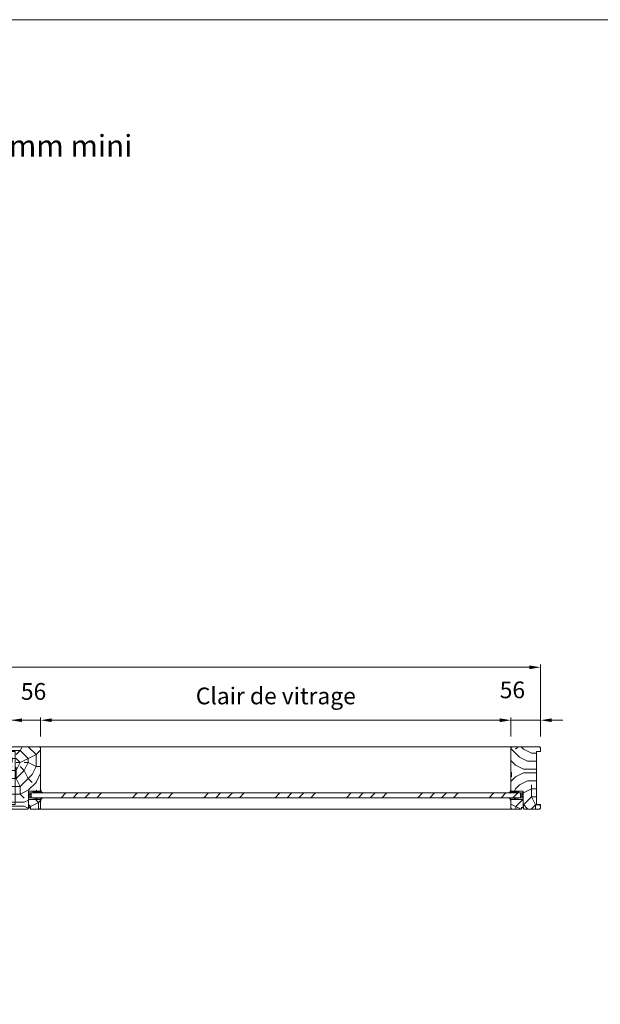
# Model space of a CAD drawing. Units: millimetres. Extents: x 0 to 5160, y 0 to 3563.
# Drawn here: x 2501 to 3303, y 2203 to 3563 of the extents above; entities that cross this region are included whole.
import ezdxf

# ---------------------------------------------------------------- set-up
doc = ezdxf.new("R2010")
doc.units = ezdxf.units.MM
doc.header["$PDMODE"] = 2
doc.header["$PDSIZE"] = 10
for name, color, linetype, lineweight in [('#Cadre', 30, 'Continuous', 15), ('#Contour secondaire', 5, 'Continuous', 15), ('#Hachure', 5, 'Continuous', 0), ('#Texte - cotation', 3, 'Continuous', 0)]:
    doc.layers.add(name, color=color, linetype=linetype, lineweight=lineweight)
doc.styles.get("Standard").update_dxf_attribs({"font": 'arial.ttf'})
doc.styles.add('style1', font='FtraBk_.ttf', dxfattribs={"width": 0.97, "height": 3.5})
doc.dimstyles.new('MAL-ISO$0', dxfattribs={"dimtxt": 3, "dimasz": 3, "dimexe": 1, "dimexo": 1, "dimgap": 1.5, "dimtad": 1, "dimtxsty": 'Standard', "dimcen": 0, "dimclrd": 256, "dimclre": 256, "dimclrt": 3, "dimadec": 1, "dimazin": 2, "dimtp": 0.1, "dimtm": 0.1, "dimtfac": 0.71, "dimtmove": 0, "dimatfit": 3, "dimfxl": 1, "dimlwd": -1, "dimlwe": -1, "dimarcsym": 1})

# ---------------------------------------------------------------- blocks, each defined once
blk = doc.blocks.new('Feuille A4 portrait')
at = {"layer": '#Cadre', "color": 0}
blk.add_lwpolyline([(0, 0), (7313.5, 0), (7313.5, 5049.2), (0, 5049.2)], close=True, dxfattribs=at)
blk = doc.blocks.new('*D36')
at = {"layer": '#Texte - cotation', "transparency": 16777216}
for p, q in [((-2870.4, 3025.2), (-2870.4, 3154.6)), ((-2850.4, 3149.6), (-19.5, 3149.6)), ((0.5, 3025.2), (0.5, 3154.6))]:
    blk.add_line(p, q, dxfattribs=at)
for points in [[(-2850.4, 3152.9), (-2850.4, 3146.3), (-2870.4, 3149.6)], [(-19.5, 3152.9), (-19.5, 3146.3), (0.5, 3149.6)]]:
    blk.add_solid(points, dxfattribs=at)
at = {"layer": 'Defpoints', "color": 0, "transparency": 16777216}
for p in [(0.5, 3149.6), (-2870.4, 3005.2), (0.5, 3005.2)]:
    blk.add_point(p, dxfattribs=at)
at = {"layer": '#Texte - cotation', "transparency": 16777216, "insert": (-1435, 3192.2), "char_height": 35, "attachment_point": 5}
blk.add_mtext('Largeur HT', dxfattribs=at)
blk = doc.blocks.new('*D38')
at = {"layer": '#Texte - cotation', "transparency": 16777216}
for p, q in [((-1004.6, 3025.2), (-1004.6, 3059.6)), ((-949.5, 3025.2), (-949.5, 3059.6)), ((-1024.6, 3054.6), (-1044.6, 3054.6)), ((-949.5, 3054.6), (-1004.6, 3054.6)), ((-929.5, 3054.6), (-909.5, 3054.6))]:
    blk.add_line(p, q, dxfattribs=at)
for points in [[(-1024.6, 3057.9), (-1024.6, 3051.3), (-1004.6, 3054.6)], [(-929.5, 3057.9), (-929.5, 3051.3), (-949.5, 3054.6)]]:
    blk.add_solid(points, dxfattribs=at)
at = {"layer": 'Defpoints', "color": 0, "transparency": 16777216}
for p in [(-1004.6, 3054.6), (-1004.6, 3005.2), (-949.5, 3005.2)]:
    blk.add_point(p, dxfattribs=at)
at = {"layer": '#Texte - cotation', "transparency": 16777216, "insert": (-988.4, 3102.4), "char_height": 30, "attachment_point": 5}
blk.add_mtext('58', dxfattribs=at)
blk = doc.blocks.new('Joint vitrage non feu')
at = {"layer": '#Contour secondaire', "color": 5}
for points in [[(0.2, 2.9), (0, 2.9), (0, 0), (-15, 0), (-15, -1), (-9.6, -1)], [(-7.7, -1), (0, -1)]]:
    blk.add_lwpolyline(points, dxfattribs=at)
for centre, radius, start, end in [((9.2, 3.5), 8.95, 183.6894, 231.2606), ((-10.5, -3.7), 2.89, 4.1529, 71.5398), ((-15.2, -4), 8.1, 3.5672, 22.0119), ((6.1, 1.6), 6.61, 202.8704, 230.4326)]:
    blk.add_arc(centre, radius, start, end, dxfattribs=at)
blk = doc.blocks.new('*D46')
at = {"layer": '#Texte - cotation', "transparency": 16777216}
for p, q in [((-896.3, 3025.2), (-896.3, 3059.6)), ((-52.7, 3025.2), (-52.7, 3059.6)), ((-876.3, 3054.6), (-72.7, 3054.6))]:
    blk.add_line(p, q, dxfattribs=at)
for points in [[(-876.3, 3057.9), (-876.3, 3051.3), (-896.3, 3054.6)], [(-72.7, 3057.9), (-72.7, 3051.3), (-52.7, 3054.6)]]:
    blk.add_solid(points, dxfattribs=at)
at = {"layer": 'Defpoints', "color": 0, "transparency": 16777216}
for p in [(-52.7, 3054.6), (-896.3, 3005.2), (-52.7, 3005.2)]:
    blk.add_point(p, dxfattribs=at)
at = {"layer": '#Texte - cotation', "transparency": 16777216, "insert": (-474.5, 3094.3), "char_height": 30, "attachment_point": 5}
blk.add_mtext('Clair de vitrage', dxfattribs=at)
blk = doc.blocks.new('*D47')
at = {"layer": '#Texte - cotation', "transparency": 16777216}
for p, q in [((-949.5, 3025.2), (-949.5, 3059.6)), ((-896.3, 3025.2), (-896.3, 3059.6)), ((-969.5, 3054.6), (-989.5, 3054.6)), ((-949.5, 3054.6), (-896.3, 3054.6)), ((-876.3, 3054.6), (-856.3, 3054.6))]:
    blk.add_line(p, q, dxfattribs=at)
for points in [[(-969.5, 3057.9), (-969.5, 3051.3), (-949.5, 3054.6)], [(-876.3, 3057.9), (-876.3, 3051.3), (-896.3, 3054.6)]]:
    blk.add_solid(points, dxfattribs=at)
at = {"layer": 'Defpoints', "color": 0, "transparency": 16777216}
for p in [(-896.3, 3054.6), (-949.5, 3005.2), (-896.3, 3005.2)]:
    blk.add_point(p, dxfattribs=at)
at = {"layer": '#Texte - cotation', "transparency": 16777216, "insert": (-909, 3102.4), "char_height": 30, "attachment_point": 5}
blk.add_mtext('56', dxfattribs=at)
blk = doc.blocks.new('*D48')
at = {"layer": '#Texte - cotation', "transparency": 16777216}
for p, q in [((-52.7, 3025.2), (-52.7, 3059.6)), ((0.5, 3025.2), (0.5, 3059.6)), ((-72.7, 3054.6), (-92.7, 3054.6)), ((0.5, 3054.6), (-52.7, 3054.6)), ((20.5, 3054.6), (40.5, 3054.6))]:
    blk.add_line(p, q, dxfattribs=at)
for points in [[(-72.7, 3057.9), (-72.7, 3051.3), (-52.7, 3054.6)], [(20.5, 3057.9), (20.5, 3051.3), (0.5, 3054.6)]]:
    blk.add_solid(points, dxfattribs=at)
at = {"layer": 'Defpoints', "color": 0, "transparency": 16777216}
for p in [(-52.7, 3054.6), (-52.7, 3005.2), (0.5, 3005.2)]:
    blk.add_point(p, dxfattribs=at)
at = {"layer": '#Texte - cotation', "transparency": 16777216, "insert": (-50.1, 3105.2), "char_height": 30, "attachment_point": 5}
blk.add_mtext('56', dxfattribs=at)
blk = doc.blocks.new('Parclose non feu')
at = {"layer": '#Hachure'}
h = blk.add_hatch(dxfattribs=at)
h.set_pattern_fill('352', color=256, scale=150)
h.set_pattern_definition([(0, (-6660.84, -123303.06), (150, 150), [45, -105]), (0, (-6660.84, -123295.56), (150, 150), [45, -105]), (0, (-6653.34, -123280.56), (150, 150), [30, -120]), (0, (-6645.84, -123265.56), (150, 150), [22.5, -127.5]), (0, (-6645.84, -123250.56), (150, 150), [15, -135]), (0, (-6683.34, -123235.56), (150, 150), [7.5, -37.5, 7.5, -97.5]), (0, (-6660.84, -123228.06), (150, 150), [7.5, -60, 22.5, -60]), (0, (-6630.84, -123220.56), (150, 150), [7.5, -7.5, 7.5, -127.5]), (0, (-6638.34, -123213.06), (150, 150), [7.5, -142.5]), (0, (-6645.84, -123198.06), (150, 150), [22.5, -127.5]), (0, (-6645.84, -123183.06), (150, 150), [30, -120]), (0, (-6653.34, -123168.06), (150, 150), [37.5, -45, 7.5, -60]), (90, (-6713.34, -123258.06), (-150, 150), [7.5, -15, 37.5, -90]), (90, (-6705.84, -123243.06), (-150, 150), [7.5, -7.5, 22.5, -112.5]), (90, (-6698.34, -123183.06), (-150, 150), [15, -135]), (90, (-6690.84, -123243.06), (-150, 150), [30, -45, 7.5, -67.5]), (90, (-6683.34, -123160.56), (-150, 150), [7.5, -142.5]), (90, (-6675.84, -123235.56), (-150, 150), [22.5, -127.5]), (90, (-6660.84, -123228.06), (-150, 150), [15, -135]), (90, (-6645.84, -123228.06), (-150, 150), [7.5, -22.5, 22.5, -97.5]), (90, (-6638.34, -123220.56), (-150, 150), [7.5, -142.5]), (90, (-6630.84, -123250.56), (-150, 150), [21, -129]), (90, (-6623.34, -123280.56), (-150, 150), [15, -135]), (90, (-6608.34, -123220.56), (-150, 150), [7.5, -142.5]), (90, (-6593.34, -123228.06), (-150, 150), [22.5, -127.5]), (90, (-6578.34, -123228.06), (-150, 150), [22.5, -127.5]), (45, (-6600.84, -123288.06), (0, 150), [10.6065, -10.6065, 10.6065, -180.31253]), (45, (-6630.84, -123250.56), (0, 150), [21.213, -190.91903]), (45, (-6690.84, -123175.56), (0, 150), [21.213, -190.91903]), (45, (-6660.84, -123213.06), (0, 150), [21.213, -190.91903]), (45, (-6653.34, -123243.06), (0, 150), [21.213, -190.91903]), (45, (-6608.34, -123273.06), (0, 150), [21.213, -190.91903]), (45, (-6623.34, -123265.56), (0, 150), [31.8198, -180.31223]), (45, (-6668.34, -123198.06), (0, 150), [10.6065, -201.52553]), (45, (-6675.84, -123183.06), (0, 150), [10.6065, -201.52553]), (45, (-6615.84, -123183.06), (0, 150), [10.6065, -201.52553]), (45, (-6675.84, -123258.06), (0, 150), [10.6065, -201.52553]), (45, (-6593.34, -123205.56), (0, 150), [10.6065, -201.52553]), (45, (-6645.84, -123220.56), (0, 150), [10.6065, -201.52553]), (45, (-6630.84, -123205.56), (0, 150), [10.6065, -201.52553]), (135, (-6638.34, -123235.56), (-150, 2e-14), [10.6065, -10.6065, 31.8198, -159.09923]), (135, (-6615.84, -123235.56), (-150, 2e-14), [10.6065, -201.52553]), (135, (-6615.84, -123288.06), (-150, 2e-14), [10.6065, -201.52553]), (135, (-6645.84, -123250.56), (-150, 2e-14), [10.6065, -201.52553]), (135, (-6623.34, -123220.56), (-150, 2e-14), [10.6065, -201.52553]), (135, (-6660.84, -123258.06), (-150, 2e-14), [10.6065, -201.52553]), (135, (-6600.84, -123258.06), (-150, 2e-14), [10.6065, -201.52553]), (135, (-6705.84, -123303.06), (-150, 2e-14), [10.6065, -201.52553]), (135, (-6698.34, -123295.56), (-150, 2e-14), [21.213, -190.91903]), (135, (-6690.84, -123288.06), (-150, 2e-14), [21.213, -190.91903]), (135, (-6675.84, -123288.06), (-150, 2e-14), [21.213, -190.91903]), (135, (-6668.34, -123273.06), (-150, 2e-14), [21.213, -190.91903]), (135, (-6608.34, -123213.06), (-150, 2e-14), [21.213, -190.91903]), (135, (-6578.34, -123288.06), (-150, 2e-14), [21.213, -190.91903]), (135, (-6570.84, -123168.06), (-150, 2e-14), [21.213, -190.91903]), (135, (-6570.84, -123183.06), (-150, 2e-14), [21.213, -190.91903]), (135, (-6585.84, -123190.56), (-150, 2e-14), [21.213, -190.91903]), (135, (-6690.84, -123190.56), (-150, 2e-14), [31.8198, -180.31223]), (135, (-6593.34, -123205.56), (-150, 2e-14), [31.8198, -180.31223]), (26.56505, (-6675.836, -123160.56), (150, 6e-08), [16.77, -318.6402]), (26.56505, (-6675.836, -123235.56), (150, 6e-08), [16.77, -318.6402]), (26.56505, (-6660.836, -123190.56), (150, 6e-08), [16.77, -318.6402]), (26.56505, (-6615.836, -123295.56), (150, 6e-08), [16.77, -318.6402]), (26.56505, (-6623.336, -123280.56), (150, 6e-08), [16.77, -318.6402]), (26.56505, (-6668.336, -123250.56), (150, 6e-08), [16.77, -318.6402]), (26.56505, (-6668.336, -123175.56), (150, 6e-08), [16.77, -318.6402]), (26.56505, (-6623.336, -123220.56), (150, 6e-08), [33.54, -301.8702]), (63.43495, (-6623.336, -123198.06), (8e-09, 150), [16.77, -318.6402]), (63.43495, (-6600.836, -123243.06), (8e-09, 150), [16.77, -318.6402]), (63.43495, (-6675.836, -123213.06), (8e-09, 150), [16.77, -318.6402]), (63.43495, (-6705.836, -123205.56), (8e-09, 150), [16.77, -318.6402]), (63.43495, (-6615.836, -123235.56), (8e-09, 150), [16.77, -318.6402]), (63.43495, (-6630.836, -123235.56), (8e-09, 150), [16.77, -318.6402]), (63.43495, (-6690.836, -123213.06), (8e-09, 150), [33.54, -301.8702]), (63.43495, (-6578.336, -123265.56), (8e-09, 150), [33.54, -301.8702]), (63.43495, (-6593.336, -123258.06), (8e-09, 150), [33.54, -301.8702]), (116.56505, (-6713.336, -123280.56), (-6e-08, 150), [16.77, -318.6402]), (116.56505, (-6713.336, -123198.06), (-6e-08, 150), [16.77, -318.6402]), (116.56505, (-6683.336, -123303.06), (-6e-08, 150), [16.77, -318.6402]), (116.56505, (-6698.336, -123168.06), (-6e-08, 150), [16.77, -318.6402]), (116.56505, (-6683.336, -123258.06), (-6e-08, 150), [16.77, -318.6402]), (116.56505, (-6653.336, -123243.06), (-6e-08, 150), [16.77, -318.6402]), (116.56505, (-6638.336, -123213.06), (-6e-08, 150), [16.77, -318.6402]), (116.56505, (-6705.836, -123273.06), (4.8e-05, 150.000024), [16.77, -318.6402]), (116.56505, (-6668.336, -123250.56), (-6e-08, 150), [16.77, -318.6402]), (116.56505, (-6623.336, -123265.56), (-6e-08, 150), [16.77, -318.6402]), (116.56505, (-6608.336, -123250.56), (-6e-08, 150), [16.77, -318.6402]), (116.56505, (-6578.336, -123205.56), (-6e-08, 150), [16.77, -318.6402]), (116.56505, (-6690.836, -123160.56), (-6e-08, 150), [16.77, -318.6402]), (116.56505, (-6713.336, -123168.06), (-6e-08, 150), [33.54, -301.8702]), (116.56505, (-6690.836, -123273.06), (-6e-08, 150), [33.54, -301.8702]), (153.43495, (-6713.336, -123295.56), (-150, 8e-09), [16.77, -318.6402]), (153.43495, (-6585.836, -123303.06), (-150, 8e-09), [16.77, -318.6402]), (153.43495, (-6593.336, -123228.06), (-150, 8e-09), [16.77, -318.6402]), (153.43495, (-6653.336, -123280.56), (-150, 8e-09), [16.77, -318.6402]), (153.43495, (-6660.836, -123295.56), (-150, 8e-09), [16.77, -318.6402]), (153.43495, (-6645.836, -123265.56), (-150, 8e-09), [16.77, -318.6402]), (153.43495, (-6600.836, -123175.56), (-150, 8e-09), [16.77, -318.6402]), (153.43495, (-6585.836, -123168.06), (-150, 8e-09), [33.54, -301.8702])])
h.paths.add_polyline_path([(23, 16), (8, 16), (0, 16), (0, 1), (3, 1), (3, -2), (21, -2), (23, 0)])
at = {"layer": '#Contour secondaire'}
blk.add_lwpolyline([(0, 16), (23, 16), (23, 0), (21, -2), (3, -2), (3, 1), (0, 1), (0, 16)], dxfattribs=at)
blk = doc.blocks.new('drhwfxjjksdt')
at = {"layer": '#Hachure'}
h = blk.add_hatch(dxfattribs=at)
h.set_pattern_fill('352', color=256, scale=142.5)
h.set_pattern_definition([(0, (-37396.89, 5925.73), (142.5, 142.5), [42.75, -99.75]), (0, (-37396.89, 5932.85), (142.5, 142.5), [42.75, -99.75]), (0, (-37389.76, 5947.1), (142.5, 142.5), [28.5, -114]), (0, (-37382.64, 5961.35), (142.5, 142.5), [21.375, -121.125]), (0, (-37382.64, 5975.6), (142.5, 142.5), [14.25, -128.25]), (0, (-37418.26, 5989.85), (142.5, 142.5), [7.125, -35.625, 7.125, -92.625]), (0, (-37396.89, 5996.98), (142.5, 142.5), [7.125, -57, 21.375, -57]), (0, (-37368.39, 6004.1), (142.5, 142.5), [7.125, -7.125, 7.125, -121.125]), (0, (-37375.51, 6011.23), (142.5, 142.5), [7.125, -135.375]), (0, (-37382.64, 6025.48), (142.5, 142.5), [21.375, -121.125]), (0, (-37382.64, 6039.73), (142.5, 142.5), [28.5, -114]), (0, (-37389.76, 6053.98), (142.5, 142.5), [35.625, -42.75, 7.125, -57]), (90, (-37446.76, 5968.48), (-142.5, 142.5), [7.125, -14.25, 35.625, -85.5]), (90, (-37439.64, 5982.73), (-142.5, 142.5), [7.125, -7.125, 21.375, -106.875]), (90, (-37432.51, 6039.73), (-142.5, 142.5), [14.25, -128.25]), (90, (-37425.39, 5982.73), (-142.5, 142.5), [28.5, -42.75, 7.125, -64.125]), (90, (-37418.26, 6061.1), (-142.5, 142.5), [7.125, -135.375]), (90, (-37411.14, 5989.85), (-142.5, 142.5), [21.375, -121.125]), (90, (-37396.89, 5996.98), (-142.5, 142.5), [14.25, -128.25]), (90, (-37382.64, 5996.98), (-142.5, 142.5), [7.125, -21.375, 21.375, -92.625]), (90, (-37375.51, 6004.1), (-142.5, 142.5), [7.125, -135.375]), (90, (-37368.39, 5975.6), (-142.5, 142.5), [19.95, -122.55]), (90, (-37361.26, 5947.1), (-142.5, 142.5), [14.25, -128.25]), (90, (-37347.01, 6004.1), (-142.5, 142.5), [7.125, -135.375]), (90, (-37332.76, 5996.98), (-142.5, 142.5), [21.375, -121.125]), (90, (-37318.51, 5996.98), (-142.5, 142.5), [21.375, -121.125]), (45, (-37339.89, 5939.98), (0, 142.5), [10.07617, -10.07617, 10.07617, -171.2969]), (45, (-37368.39, 5975.6), (0, 142.5), [20.15235, -181.3731]), (45, (-37425.39, 6046.85), (0, 142.5), [20.15235, -181.3731]), (45, (-37396.89, 6011.23), (0, 142.5), [20.15235, -181.3731]), (45, (-37389.76, 5982.73), (0, 142.5), [20.15235, -181.3731]), (45, (-37347.01, 5954.23), (0, 142.5), [20.15235, -181.3731]), (45, (-37361.26, 5961.35), (0, 142.5), [30.2288, -171.2966]), (45, (-37404.01, 6025.48), (0, 142.5), [10.0762, -191.44926]), (45, (-37411.14, 6039.73), (0, 142.5), [10.0762, -191.44926]), (45, (-37354.14, 6039.73), (0, 142.5), [10.0762, -191.44926]), (45, (-37411.14, 5968.48), (0, 142.5), [10.0762, -191.44926]), (45, (-37332.76, 6018.35), (0, 142.5), [10.0762, -191.44926]), (45, (-37382.64, 6004.1), (0, 142.5), [10.0762, -191.44926]), (45, (-37368.39, 6018.35), (0, 142.5), [10.0762, -191.44926]), (135, (-37375.51, 5989.85), (-142.5, 2e-14), [10.07617, -10.07617, 30.2288, -151.14427]), (135, (-37354.14, 5989.85), (-142.5, 2e-14), [10.0762, -191.44926]), (135, (-37354.14, 5939.98), (-142.5, 2e-14), [10.0762, -191.44926]), (135, (-37382.64, 5975.6), (-142.5, 2e-14), [10.0762, -191.44926]), (135, (-37361.26, 6004.1), (-142.5, 2e-14), [10.0762, -191.44926]), (135, (-37396.89, 5968.48), (-142.5, 2e-14), [10.0762, -191.44926]), (135, (-37339.89, 5968.48), (-142.5, 2e-14), [10.0762, -191.44926]), (135, (-37439.64, 5925.73), (-142.5, 2e-14), [10.0762, -191.44926]), (135, (-37432.51, 5932.85), (-142.5, 2e-14), [20.15235, -181.3731]), (135, (-37425.39, 5939.98), (-142.5, 2e-14), [20.15235, -181.3731]), (135, (-37411.14, 5939.98), (-142.5, 2e-14), [20.15235, -181.3731]), (135, (-37404.01, 5954.23), (-142.5, 2e-14), [20.15235, -181.3731]), (135, (-37347.01, 6011.23), (-142.5, 2e-14), [20.15235, -181.3731]), (135, (-37318.51, 5939.98), (-142.5, 2e-14), [20.15235, -181.3731]), (135, (-37311.39, 6053.98), (-142.5, 2e-14), [20.15235, -181.3731]), (135, (-37311.39, 6039.73), (-142.5, 2e-14), [20.15235, -181.3731]), (135, (-37325.64, 6032.6), (-142.5, 2e-14), [20.15235, -181.3731]), (135, (-37425.39, 6032.6), (-142.5, 2e-14), [30.2288, -171.2966]), (135, (-37332.76, 6018.35), (-142.5, 2e-14), [30.2288, -171.2966]), (26.56505, (-37411.14, 6061.105), (142.5, 6e-08), [15.9315, -302.7082]), (26.56505, (-37411.14, 5989.855), (142.5, 6e-08), [15.9315, -302.7082]), (26.56505, (-37396.89, 6032.605), (142.5, 6e-08), [15.9315, -302.7082]), (26.56505, (-37354.14, 5932.855), (142.5, 6e-08), [15.9315, -302.7082]), (26.56505, (-37361.26, 5947.105), (142.5, 6e-08), [15.9315, -302.7082]), (26.56505, (-37404.01, 5975.605), (142.5, 6e-08), [15.9315, -302.7082]), (26.56505, (-37404.01, 6046.855), (142.5, 6e-08), [15.9315, -302.7082]), (26.56505, (-37361.26, 6004.105), (142.5, 6e-08), [31.863, -286.7767]), (63.43495, (-37361.26, 6025.48), (7e-09, 142.5), [15.9315, -302.7082]), (63.43495, (-37339.89, 5982.73), (7e-09, 142.5), [15.9315, -302.7082]), (63.43495, (-37411.14, 6011.23), (7e-09, 142.5), [15.9315, -302.7082]), (63.43495, (-37439.64, 6018.355), (7e-09, 142.5), [15.9315, -302.7082]), (63.43495, (-37354.14, 5989.855), (7e-09, 142.5), [15.9315, -302.7082]), (63.43495, (-37368.39, 5989.855), (7e-09, 142.5), [15.9315, -302.7082]), (63.43495, (-37425.39, 6011.23), (7e-09, 142.5), [31.863, -286.7767]), (63.43495, (-37318.51, 5961.355), (7e-09, 142.5), [31.863, -286.7767]), (63.43495, (-37332.76, 5968.48), (7e-09, 142.5), [31.863, -286.7767]), (116.56505, (-37446.76, 5947.105), (-6e-08, 142.5), [15.9315, -302.7082]), (116.56505, (-37446.76, 6025.48), (-6e-08, 142.5), [15.9315, -302.7082]), (116.56505, (-37418.26, 5925.73), (-6e-08, 142.5), [15.9315, -302.7082]), (116.56505, (-37432.51, 6053.98), (-6e-08, 142.5), [15.9315, -302.7082]), (116.56505, (-37418.26, 5968.48), (-6e-08, 142.5), [15.9315, -302.7082]), (116.56505, (-37389.76, 5982.73), (-6e-08, 142.5), [15.9315, -302.7082]), (116.56505, (-37375.51, 6011.23), (-6e-08, 142.5), [15.9315, -302.7082]), (116.56505, (-37439.64, 5954.23), (5e-05, 142.50002), [15.9315, -302.7082]), (116.56505, (-37404.01, 5975.605), (-6e-08, 142.5), [15.9315, -302.7082]), (116.56505, (-37361.26, 5961.355), (-6e-08, 142.5), [15.9315, -302.7082]), (116.56505, (-37347.01, 5975.605), (-6e-08, 142.5), [15.9315, -302.7082]), (116.56505, (-37318.51, 6018.355), (-6e-08, 142.5), [15.9315, -302.7082]), (116.56505, (-37425.39, 6061.105), (-6e-08, 142.5), [15.9315, -302.7082]), (116.56505, (-37446.76, 6053.98), (-6e-08, 142.5), [31.863, -286.7767]), (116.56505, (-37425.39, 5954.23), (-6e-08, 142.5), [31.863, -286.7767]), (153.43495, (-37446.76, 5932.855), (-142.5, 7e-09), [15.9315, -302.7082]), (153.43495, (-37325.64, 5925.73), (-142.5, 7e-09), [15.9315, -302.7082]), (153.43495, (-37332.76, 5996.98), (-142.5, 7e-09), [15.9315, -302.7082]), (153.43495, (-37389.76, 5947.105), (-142.5, 7e-09), [15.9315, -302.7082]), (153.43495, (-37396.89, 5932.855), (-142.5, 7e-09), [15.9315, -302.7082]), (153.43495, (-37382.64, 5961.355), (-142.5, 7e-09), [15.9315, -302.7082]), (153.43495, (-37339.89, 6046.855), (-142.5, 7e-09), [15.9315, -302.7082]), (153.43495, (-37325.64, 6053.98), (-142.5, 7e-09), [31.863, -286.7767])])
h.paths.add_polyline_path([(-941.9, 2998.6), (-949.5, 2998.6), (-957.1, 2998.6), (-957.1, 2903.5), (-949.5, 2903.5), (-949.5, 2903.5), (-941.9, 2903.5)])
h.paths.add_polyline_path([(-941.9, 2903.5), (-949.5, 2903.5), (-949.5, 2896.9), (-947.6, 2895), (-920.1, 2895), (-918.2, 2896.9), (-918.2, 2927.3), (-910.6, 2927.3), (-910.6, 2927.3), (-896.3, 2927.3), (-896.3, 3005.2), (-898.2, 3007.1), (-947.6, 3007.1), (-949.5, 3005.2), (-949.5, 2998.6), (-941.9, 2998.6)])
h = blk.add_hatch(dxfattribs=at)
h.set_pattern_fill('352', color=256, scale=142.5)
h.set_pattern_definition([(0, (-7245.97, -114284.7), (142.5, 142.5), [42.75, -99.75]), (0, (-7245.97, -114277.58), (142.5, 142.5), [42.75, -99.75]), (0, (-7238.84, -114263.33), (142.5, 142.5), [28.5, -114]), (0, (-7231.72, -114249.08), (142.5, 142.5), [21.375, -121.125]), (0, (-7231.72, -114234.83), (142.5, 142.5), [14.25, -128.25]), (0, (-7267.34, -114220.58), (142.5, 142.5), [7.125, -35.625, 7.125, -92.625]), (0, (-7245.97, -114213.45), (142.5, 142.5), [7.125, -57, 21.375, -57]), (0, (-7217.47, -114206.33), (142.5, 142.5), [7.125, -7.125, 7.125, -121.125]), (0, (-7224.6, -114199.2), (142.5, 142.5), [7.125, -135.375]), (0, (-7231.72, -114184.95), (142.5, 142.5), [21.375, -121.125]), (0, (-7231.72, -114170.7), (142.5, 142.5), [28.5, -114]), (0, (-7238.84, -114156.45), (142.5, 142.5), [35.625, -42.75, 7.125, -57]), (90, (-7295.84, -114241.95), (-142.5, 142.5), [7.125, -14.25, 35.625, -85.5]), (90, (-7288.72, -114227.7), (-142.5, 142.5), [7.125, -7.125, 21.375, -106.875]), (90, (-7281.6, -114170.7), (-142.5, 142.5), [14.25, -128.25]), (90, (-7274.47, -114227.7), (-142.5, 142.5), [28.5, -42.75, 7.125, -64.125]), (90, (-7267.34, -114149.33), (-142.5, 142.5), [7.125, -135.375]), (90, (-7260.22, -114220.58), (-142.5, 142.5), [21.375, -121.125]), (90, (-7245.97, -114213.45), (-142.5, 142.5), [14.25, -128.25]), (90, (-7231.72, -114213.45), (-142.5, 142.5), [7.125, -21.375, 21.375, -92.625]), (90, (-7224.6, -114206.33), (-142.5, 142.5), [7.125, -135.375]), (90, (-7217.47, -114234.83), (-142.5, 142.5), [19.95, -122.55]), (90, (-7210.34, -114263.33), (-142.5, 142.5), [14.25, -128.25]), (90, (-7196.1, -114206.33), (-142.5, 142.5), [7.125, -135.375]), (90, (-7181.84, -114213.45), (-142.5, 142.5), [21.375, -121.125]), (90, (-7167.6, -114213.45), (-142.5, 142.5), [21.375, -121.125]), (45, (-7188.97, -114270.45), (0, 142.5), [10.076175, -10.076175, 10.076175, -171.29691]), (45, (-7217.47, -114234.83), (0, 142.5), [20.15235, -181.37308]), (45, (-7274.47, -114163.58), (0, 142.5), [20.15235, -181.37308]), (45, (-7245.97, -114199.2), (0, 142.5), [20.15235, -181.37308]), (45, (-7238.84, -114227.7), (0, 142.5), [20.15235, -181.37308]), (45, (-7196.09, -114256.2), (0, 142.5), [20.15235, -181.37308]), (45, (-7210.34, -114249.08), (0, 142.5), [30.22881, -171.29662]), (45, (-7253.09, -114184.95), (0, 142.5), [10.07617, -191.44926]), (45, (-7260.22, -114170.7), (0, 142.5), [10.07617, -191.44926]), (45, (-7203.22, -114170.7), (0, 142.5), [10.07617, -191.44926]), (45, (-7260.22, -114241.95), (0, 142.5), [10.07617, -191.44926]), (45, (-7181.84, -114192.08), (0, 142.5), [10.07617, -191.44926]), (45, (-7231.72, -114206.33), (0, 142.5), [10.07617, -191.44926]), (45, (-7217.47, -114192.08), (0, 142.5), [10.07617, -191.44926]), (135, (-7224.59, -114220.58), (-142.5, 2e-14), [10.076175, -10.076175, 30.22881, -151.14427]), (135, (-7203.22, -114220.58), (-142.5, 2e-14), [10.07617, -191.44926]), (135, (-7203.22, -114270.45), (-142.5, 2e-14), [10.07617, -191.44926]), (135, (-7231.72, -114234.83), (-142.5, 2e-14), [10.07617, -191.44926]), (135, (-7210.34, -114206.33), (-142.5, 2e-14), [10.07617, -191.44926]), (135, (-7245.97, -114241.95), (-142.5, 2e-14), [10.07617, -191.44926]), (135, (-7188.97, -114241.95), (-142.5, 2e-14), [10.07617, -191.44926]), (135, (-7288.72, -114284.7), (-142.5, 2e-14), [10.07617, -191.44926]), (135, (-7281.59, -114277.58), (-142.5, 2e-14), [20.15235, -181.37308]), (135, (-7274.47, -114270.45), (-142.5, 2e-14), [20.15235, -181.37308]), (135, (-7260.22, -114270.45), (-142.5, 2e-14), [20.15235, -181.37308]), (135, (-7253.09, -114256.2), (-142.5, 2e-14), [20.15235, -181.37308]), (135, (-7196.09, -114199.2), (-142.5, 2e-14), [20.15235, -181.37308]), (135, (-7167.59, -114270.45), (-142.5, 2e-14), [20.15235, -181.37308]), (135, (-7160.47, -114156.45), (-142.5, 2e-14), [20.15235, -181.37308]), (135, (-7160.47, -114170.7), (-142.5, 2e-14), [20.15235, -181.37308]), (135, (-7174.72, -114177.83), (-142.5, 2e-14), [20.15235, -181.37308]), (135, (-7274.47, -114177.83), (-142.5, 2e-14), [30.22881, -171.29662]), (135, (-7181.84, -114192.08), (-142.5, 2e-14), [30.22881, -171.29662]), (26.56505, (-7260.22, -114149.33), (142.5, 6e-08), [15.9315, -302.70819]), (26.56505, (-7260.22, -114220.58), (142.5, 6e-08), [15.9315, -302.70819]), (26.56505, (-7245.97, -114177.83), (142.5, 6e-08), [15.9315, -302.70819]), (26.56505, (-7203.22, -114277.58), (142.5, 6e-08), [15.9315, -302.70819]), (26.56505, (-7210.344, -114263.33), (142.5, 6e-08), [15.9315, -302.70819]), (26.56505, (-7253.094, -114234.83), (142.5, 6e-08), [15.9315, -302.70819]), (26.56505, (-7253.094, -114163.58), (142.5, 6e-08), [15.9315, -302.70819]), (26.56505, (-7210.344, -114206.33), (142.5, 6e-08), [31.863, -286.77669]), (63.43495, (-7210.344, -114184.954), (7e-09, 142.5), [15.9315, -302.70819]), (63.43495, (-7188.97, -114227.704), (7e-09, 142.5), [15.9315, -302.70819]), (63.43495, (-7260.22, -114199.204), (7e-09, 142.5), [15.9315, -302.70819]), (63.43495, (-7288.72, -114192.08), (7e-09, 142.5), [15.9315, -302.70819]), (63.43495, (-7203.22, -114220.58), (7e-09, 142.5), [15.9315, -302.70819]), (63.43495, (-7217.47, -114220.58), (7e-09, 142.5), [15.9315, -302.70819]), (63.43495, (-7274.47, -114199.204), (7e-09, 142.5), [31.863, -286.77669]), (63.43495, (-7167.594, -114249.08), (7e-09, 142.5), [31.863, -286.77669]), (63.43495, (-7181.844, -114241.954), (7e-09, 142.5), [31.863, -286.77669]), (116.56505, (-7295.844, -114263.33), (-6e-08, 142.5), [15.9315, -302.70819]), (116.56505, (-7295.844, -114184.954), (-6e-08, 142.5), [15.9315, -302.70819]), (116.56505, (-7267.344, -114284.704), (-6e-08, 142.5), [15.9315, -302.70819]), (116.56505, (-7281.594, -114156.454), (-6e-08, 142.5), [15.9315, -302.70819]), (116.56505, (-7267.344, -114241.954), (-6e-08, 142.5), [15.9315, -302.70819]), (116.56505, (-7238.844, -114227.704), (-6e-08, 142.5), [15.9315, -302.70819]), (116.56505, (-7224.594, -114199.204), (-6e-08, 142.5), [15.9315, -302.70819]), (116.56505, (-7288.72, -114256.204), (4.6e-05, 142.500023), [15.9315, -302.70819]), (116.56505, (-7253.094, -114234.83), (-6e-08, 142.5), [15.9315, -302.70819]), (116.56505, (-7210.344, -114249.08), (-6e-08, 142.5), [15.9315, -302.70819]), (116.56505, (-7196.094, -114234.83), (-6e-08, 142.5), [15.9315, -302.70819]), (116.56505, (-7167.594, -114192.08), (-6e-08, 142.5), [15.9315, -302.70819]), (116.56505, (-7274.47, -114149.33), (-6e-08, 142.5), [15.9315, -302.70819]), (116.56505, (-7295.844, -114156.454), (-6e-08, 142.5), [31.863, -286.77669]), (116.56505, (-7274.47, -114256.204), (-6e-08, 142.5), [31.863, -286.77669]), (153.43495, (-7295.844, -114277.58), (-142.5, 7e-09), [15.9315, -302.70819]), (153.43495, (-7174.72, -114284.704), (-142.5, 7e-09), [15.9315, -302.70819]), (153.43495, (-7181.844, -114213.454), (-142.5, 7e-09), [15.9315, -302.70819]), (153.43495, (-7238.844, -114263.33), (-142.5, 7e-09), [15.9315, -302.70819]), (153.43495, (-7245.97, -114277.58), (-142.5, 7e-09), [15.9315, -302.70819]), (153.43495, (-7231.72, -114249.08), (-142.5, 7e-09), [15.9315, -302.70819]), (153.43495, (-7188.97, -114163.58), (-142.5, 7e-09), [15.9315, -302.70819]), (153.43495, (-7174.72, -114156.454), (-142.5, 7e-09), [31.863, -286.77669])])
h.paths.add_polyline_path([(-7.1, 2903.5), (0.5, 2903.5), (0.5, 2896.9), (-1.4, 2895), (-29, 2895), (-30.9, 2896.9), (-30.9, 2927.3), (-38.5, 2927.3), (-38.5, 2927.3), (-52.7, 2927.3), (-52.7, 3005.2), (-50.8, 3007.1), (-1.4, 3007.1), (0.5, 3005.2), (0.5, 2998.6), (-7.1, 2998.6)])
h = blk.add_hatch(dxfattribs=at)
h.set_pattern_fill('ANSI34', color=256, scale=4.75)
h.set_pattern_definition([(45, (-7295.84, -114241), (-63.984325, 63.984325), []), (45, (-7274.52, -114241), (-63.984325, 63.984325), []), (45, (-7253.19, -114241), (-63.984325, 63.984325), []), (45, (-7231.86, -114241), (-63.984325, 63.984325), [])])
h.paths.add_polyline_path([(-35.6, 2915.4), (-35.6, 2924), (-913.4, 2924), (-913.4, 2915.4)])
at = {"layer": '#Contour secondaire'}
for p, q in [((-898.2, 3007.1), (-50.8, 3007.1)), ((-898.2, 2895), (-50.8, 2895))]:
    blk.add_line(p, q, dxfattribs=at)
for points in [[(-949.5, 3005.2), (-947.6, 3007.1), (-898.2, 3007.1), (-896.3, 3005.2), (-896.3, 2927.3), (-918.2, 2927.3), (-918.2, 2896.9), (-920.1, 2895), (-947.6, 2895), (-949.5, 2896.9), (-949.5, 2903.5), (-941.9, 2903.5), (-941.9, 2998.6), (-949.5, 2998.6), (-949.5, 3005.2)], [(0.5, 3005.2), (-1.4, 3007.1), (-50.8, 3007.1), (-52.7, 3005.2), (-52.7, 2927.3), (-30.9, 2927.3), (-30.9, 2896.9), (-29, 2895), (-1.4, 2895), (0.5, 2896.9), (0.5, 2903.5), (-7.1, 2903.5), (-7.1, 2998.6), (0.5, 2998.6), (0.5, 3005.2)], [(-918.2, 2915.4), (-913.4, 2924), (-913.4, 2915.4), (-918.2, 2924)], [(-30.9, 2915.4), (-35.6, 2924), (-35.6, 2915.4), (-30.9, 2924)]]:
    blk.add_lwpolyline(points, dxfattribs=at)
for points in [[(-918.2, 2924), (-913.4, 2924), (-913.4, 2915.4), (-918.2, 2915.4)], [(-35.6, 2924), (-913.4, 2924), (-913.4, 2915.4), (-35.6, 2915.4)], [(-30.9, 2924), (-35.6, 2924), (-35.6, 2915.4), (-30.9, 2915.4)]]:
    blk.add_lwpolyline(points, close=True, dxfattribs=at)
at = {"layer": '#Contour secondaire', "yscale": 0.95, "zscale": 0.95}
for name, p, xscale in [('Joint vitrage non feu', (-896.3, 2927.3), 0.95), ('Joint vitrage non feu', (-52.7, 2927.3), -0.95), ('Parclose non feu', (-918.2, 2896.9), 0.95), ('Parclose non feu', (-30.9, 2896.9), -0.95)]:
    blk.add_blockref(name, p, dxfattribs=dict(at, xscale=xscale))
at = {"layer": '#Contour secondaire', "yscale": 0.95, "zscale": 0.95, "rotation": 180}
for p, xscale in [((-896.3, 2912.1), -0.95), ((-52.7, 2912.1), 0.95)]:
    blk.add_blockref('Joint vitrage non feu', p, dxfattribs=dict(at, xscale=xscale))
at = {"layer": '#Texte - cotation'}
for base, p1, p2, text, override, picture, middle in [((0.5, 3149.6), (-2870.4, 3005.2), (0.5, 3005.2), 'Largeur HT', {"dimtxt": 35, "dimasz": 20, "dimexe": 5, "dimexo": 20, "dimgap": 20, "dimdec": 0, "dimpost": '', "dimclrt": 256, "dimtmove": 2}, '*D36', (-1435, 3192.2)), ((-52.7, 3054.6), (-896.3, 3005.2), (-52.7, 3005.2), 'Clair de vitrage', {"dimtxt": 30, "dimasz": 20, "dimexe": 5, "dimexo": 20, "dimgap": 20, "dimdec": 0, "dimpost": '', "dimclrt": 256, "dimtmove": 2}, '*D46', (-474.5, 3094.3))]:
    dim = blk.add_linear_dim(base=base, p1=p1, p2=p2, text=text, dimstyle='MAL-ISO$0', override=override, dxfattribs=at)
    dim.commit()
    dim.dimension.update_dxf_attribs({"geometry": picture, "text_midpoint": middle})
for base, p1, p2, text, picture, middle in [((-1004.6, 3054.6), (-949.5, 3005.2), (-1004.6, 3005.2), '58', '*D38', (-988.4, 3102.4)), ((-52.7, 3054.6), (0.5, 3005.2), (-52.7, 3005.2), '56', '*D48', (-50.1, 3105.2))]:
    dim = blk.add_linear_dim(base=base, p1=p1, p2=p2, angle=180, text=text, dimstyle='MAL-ISO$0', override={"dimtxt": 30, "dimasz": 20, "dimexe": 5, "dimexo": 20, "dimgap": 20, "dimdec": 0, "dimpost": '', "dimclrt": 256, "dimtmove": 2}, dxfattribs=at)
    dim.commit()
    dim.dimension.update_dxf_attribs({"geometry": picture, "text_midpoint": middle, "dimtype": 128})
dim = blk.add_linear_dim(base=(-896.3, 3054.6), p1=(-949.5, 3005.2), p2=(-896.3, 3005.2), text='56', dimstyle='MAL-ISO$0', override={"dimtxt": 30, "dimasz": 20, "dimexe": 5, "dimexo": 20, "dimgap": 20, "dimdec": 0, "dimpost": '', "dimclrt": 256, "dimtmove": 2}, dxfattribs=at)
dim.commit()
dim.dimension.update_dxf_attribs({"geometry": '*D47', "text_midpoint": (-909, 3102.4), "dimtype": 128})

msp = doc.modelspace()

# ---------------------------------------------------------------- block references
at = {"layer": '#Cadre', "color": 0, "xscale": 0.7056, "yscale": 0.7056, "zscale": 0.7056}
msp.add_blockref('Feuille A4 portrait', (0, 0), dxfattribs=at)
at = {"layer": '#Cadre', "xscale": 0.7695, "yscale": 0.7695, "zscale": 0.7695}
msp.add_blockref('drhwfxjjksdt', (3219.8, 244.7), dxfattribs=at)

# ---------------------------------------------------------------- texts
at = {"layer": '#Texte - cotation', "color": 1, "insert": (1059.7, 3403.5), "char_height": 30, "attachment_point": 1, "rotation": 360, "style": 'style1'}
msp.add_mtext_dynamic_manual_height_columns('\\pxqc;{\\fArial|b0|i0|c0|p34;Hauteur châssis en imposte 316mm mini}', width=2420.492, gutter_width=17.5, heights=[0], dxfattribs=at)

doc.saveas('drawing.dxf')
